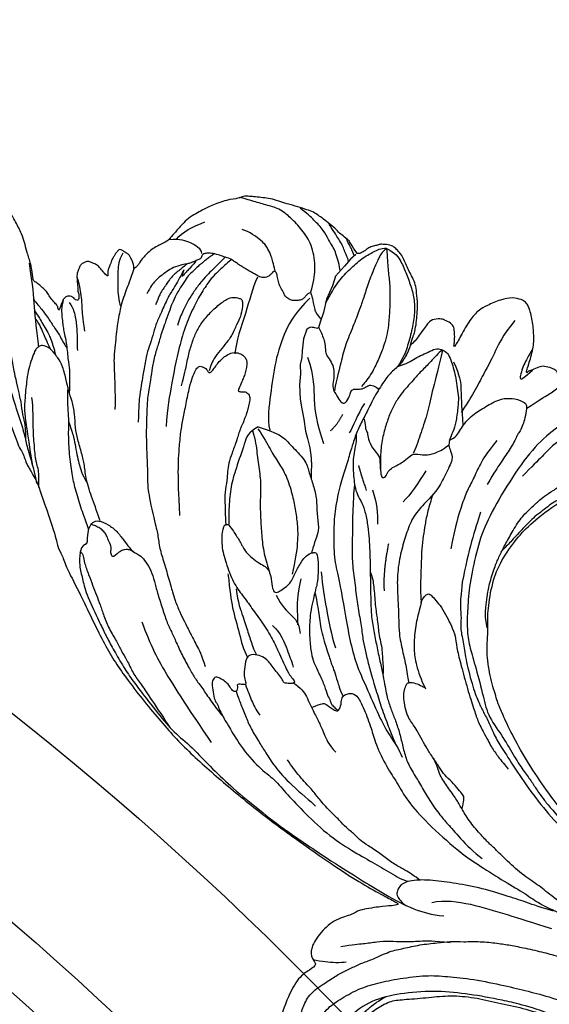
# Model space of a CAD drawing. Units: millimetres. Extents: x 798 to 2058, y 854 to 1745.
# Drawn here: x 1956 to 1964, y 1262 to 1275 of the extents above; entities that cross this region are included whole.
import ezdxf
from ezdxf.xclip import XClip

# ---------------------------------------------------------------- set-up
doc = ezdxf.new("R2010")
doc.units = ezdxf.units.MM
doc.header["$XCLIPFRAME"] = 2
doc.layers.add('H-06.木作(細線)', color=8, linetype='Continuous')
doc.layers.add('H-08.木作(細線)', color=8, linetype='Continuous')

# ---------------------------------------------------------------- blocks, each defined once
blk = doc.blocks.new('SE-21117L')
at = {"layer": 'H-08.木作(細線)'}
for p, q in [((-33.08, 72.6), (-33.53, 71.85)), ((-33.53, 71.85), (-33.98, 70.8)), ((-33.98, 70.8), (-34.68, 69.26)), ((-34.68, 69.26), (-34.68, 68.01)), ((-34.68, 68.01), (-34.93, 66.22)), ((-34.93, 66.22), (-34.78, 64.52)), ((-34.78, 64.52), (-34.83, 63.27)), ((-34.78, 62.52), (-34.91, 62.47)), ((-34.83, 63.27), (-34.78, 62.52)), ((-36.12, 61.83), (-36.17, 60.68)), ((-36.17, 60.68), (-35.88, 59.18)), ((-35.88, 59.18), (-35.68, 58.41)), ((-35.68, 58.41), (-35.63, 57.51)), ((-35.63, 57.51), (-35.23, 56.42)), ((-35.23, 56.42), (-34.93, 55.07)), ((-34.93, 55.07), (-34.33, 53.42)), ((-34.33, 53.42), (-33.78, 52.33)), ((-33.78, 52.33), (-33.18, 51.18)), ((-33.18, 51.18), (-32.53, 49.83)), ((-32.53, 49.83), (-32.03, 49.03)), ((-32.03, 49.03), (-31.38, 47.99)), ((-31.38, 47.99), (-30.88, 46.84))]:
    blk.add_line(p, q, dxfattribs=at)
for points, degree in [([(-23.28, 63.88), (-23.28, 64.87), (-23.22, 65.64), (-23.41, 66.81), (-23.63, 67.76), (-23.88, 68.89), (-24.5, 70.39), (-24.87, 71.2), (-25.53, 72), (-26.15, 72.55), (-26.67, 73.17), (-27.22, 73.76), (-27.76, 74.35), (-28.2, 74.53), (-28.68, 74.86), (-29.34, 75), (-30.33, 74.78), (-30.66, 74.67), (-31.06, 74.35), (-31.61, 74.09), (-31.98, 73.61), (-32.23, 73.28), (-32.42, 73.1), (-32.64, 72.85), (-32.93, 72.74), (-32.94, 72.75), (-34.23, 73.77), (-34.37, 73.99), (-35.36, 74.32), (-35.91, 74.58), (-36.75, 75.05), (-37.85, 75.42), (-38.62, 75.75), (-38.84, 75.78), (-39.68, 76.08), (-40.49, 76.08), (-41.66, 76.11), (-43.16, 76.04), (-44.15, 76.04), (-45.32, 76.08), (-46.17, 75.86), (-47.16, 75.71), (-47.78, 75.56), (-48.62, 75.34), (-48.95, 74.91), (-50.34, 74.36), (-52.12, 72.96), (-52.96, 72.12), (-53.51, 71.57), (-54.32, 70.65), (-54.72, 69.85), (-55.41, 68.28), (-55.78, 67.51), (-55.82, 67.29), (-56.81, 66.34), (-57.32, 65.86), (-57.8, 65.06), (-58.09, 64.54), (-58.38, 63.81), (-58.45, 63.34), (-58.64, 62.97), (-58.86, 62.71), (-58.86, 62.74), (-59.04, 63.18), (-59.34, 63.62), (-59.67, 63.91), (-59.92, 64.2), (-60.4, 64.28), (-60.69, 64.42), (-60.84, 64.42), (-61.28, 64.53), (-61.39, 64.24), (-61.61, 63.84), (-61.64, 63.44), (-61.79, 63.07), (-61.79, 62.63), (-61.79, 62.41), (-61.86, 61.83), (-61.86, 61.46), (-61.75, 61.2), (-61.68, 60.98), (-61.68, 60.88), (-61.72, 60.88), (-61.83, 60.88), (-62.12, 61.06), (-62.41, 61.24), (-63.22, 61.75), (-63.59, 61.83), (-64.28, 61.9), (-64.65, 61.9), (-65.23, 61.35), (-65.34, 61.09), (-65.38, 60.4), (-65.42, 60), (-65.16, 59.23), (-64.76, 58.38), (-64.76, 58.09), (-64.39, 57.68), (-64.28, 57.1), (-64.25, 56.88), (-64.65, 56.81), (-64.87, 57.06), (-65.23, 57.1), (-65.56, 57.1), (-65.86, 56.88), (-66.11, 56.48), (-66.11, 55.89), (-66.19, 55.42), (-66.15, 54.87), (-66.41, 55.31), (-66.63, 55.6), (-67.29, 55.89), (-67.95, 56.4), (-68.31, 56.81), (-68.82, 56.99), (-69.34, 57.28), (-70.03, 57.5), (-70.25, 57.57), (-70.36, 57.68)], 3), ([(-34.34, 70.11), (-34.61, 70.68), (-35.03, 71.29), (-35.6, 72.16), (-36.13, 72.7), (-36.86, 73.31), (-37.7, 74.26), (-39.34, 75.13), (-40.33, 75.63), (-41.4, 76.01)], 3), ([(-37.05, 66.49), (-37.01, 67.59), (-37.39, 69.57), (-37.85, 70.64), (-38.54, 71.82), (-39.26, 72.66), (-40.14, 73.34), (-41.09, 73.95), (-41.81, 74.37), (-43.68, 75.21), (-45.36, 75.13), (-47.08, 75.1), (-48.49, 75.1), (-49.02, 75.02)], 3), ([(-33.69, 71.53), (-33.96, 71.93), (-34.41, 72.42), (-34.75, 72.88), (-35.35, 73.51), (-36.01, 74.06), (-36.52, 74.5), (-37.01, 74.88), (-37.24, 75.1), (-37.4, 75.27)], 3), ([(-34.87, 65.74), (-34.63, 66.93), (-34.15, 68.93), (-33.25, 70.65), (-32.24, 72.36), (-31.05, 73.6), (-30.38, 74.27), (-29.67, 74.46)], 3), ([(-33.2, 72.34), (-33.51, 72.71), (-33.69, 72.94), (-33.96, 73.25), (-34.25, 73.56), (-34.62, 73.89), (-34.77, 74.1)], 3), ([(-29.67, 74.49), (-30.13, 73.69), (-30.22, 73.15), (-30.39, 71.74), (-30.58, 69.69), (-30.54, 67.7), (-30.63, 66.27), (-30.73, 63.99), (-31.01, 61.49), (-30.87, 59.4), (-30.78, 57.31), (-30.59, 55.65)], 3), ([(-29.67, 74.49), (-29.21, 73.31), (-28.74, 72.05), (-27.98, 70.36), (-27.56, 69.14), (-27.04, 67.36), (-26.58, 65.34), (-26.39, 64.07), (-26.39, 62.71), (-26.53, 60.88), (-26.81, 59.1), (-27.14, 58.16), (-27.37, 57.55), (-27.54, 57.19)], 3), ([(-29.66, 74.42), (-28.43, 74.27), (-27.44, 73.43), (-26.37, 72.15), (-25.23, 70.68), (-24.33, 69.15), (-23.85, 67.44), (-23.61, 65.41), (-23.55, 63.08), (-23.67, 62.03), (-24.01, 60.86)], 3), ([(18.49, 48.01), (16.24, 47.65), (14.93, 47.21), (14.93, 47.25), (13.25, 46.77), (12.31, 46.59), (11.47, 46.05), (10.71, 45.32), (10.05, 44.49), (9.33, 43.69), (8.85, 42.92), (8.56, 42.38), (7.95, 41.54), (7.03, 39.75), (6.52, 38.11), (6.44, 37.57), (6.37, 36.55), (6.37, 35.5), (6.63, 33.61), (7.13, 32.01), (8.74, 29.85), (9.61, 28.57), (11.29, 27.09), (12.96, 25.81), (14.67, 24.76), (16.74, 24), (19.58, 23.38), (21.32, 23.31), (24.38, 23.49), (28.63, 25.08), (30.75, 26.58), (32.99, 28.74), (34.82, 31), (36.65, 34.54), (37.39, 37.03), (37.68, 41.2), (37.17, 46.6), (37.13, 46.67), (35, 50.78), (33.2, 53.57), (30.2, 56.35), (27.89, 58.22), (26.24, 59.17), (23.93, 59.94), (23.67, 60.12), (24.33, 60.78), (24.33, 61.84), (24.04, 62.36), (23.38, 63.23), (22.27, 64.31), (20.99, 64.97), (19.71, 65.48), (18.54, 65.7), (16.74, 66.03), (14.58, 65.96), (12.57, 65.92), (11.62, 65.81), (10.33, 65.63), (10, 65.48), (9.27, 65.44), (9.12, 65.44), (9.05, 65.66), (9.09, 65.77), (9.93, 66.14), (10.19, 66.98), (10.15, 67.64), (9.78, 68.3), (9.41, 68.67), (8.83, 69.03), (8.2, 69.07), (7.1, 69.29), (6.01, 69.29), (4.8, 69.18), (3.48, 68.89), (2.31, 68.67), (1.94, 68.56), (1.34, 68.3), (0.28, 68.05), (-0.23, 67.57), (-1.7, 66.77), (-2.14, 66.25), (-2.76, 65.74), (-3.46, 65.23), (-4.01, 64.72), (-4.33, 64.5), (-4.37, 65.27), (-4.74, 65.96), (-5.07, 66.29), (-5.65, 66.36), (-6.68, 66.36), (-7.23, 66.07), (-7.96, 65.38), (-8.29, 65.19), (-8.47, 64.9), (-8.51, 64.94), (-8.58, 65.16), (-8.55, 65.74), (-8.56, 68.09), (-9, 69.59), (-9.7, 71.31), (-10.68, 72.88), (-11.27, 73.25), (-11.71, 73.39), (-12.95, 73.32), (-14.2, 72.66), (-15.74, 71.34), (-16.43, 70.58), (-16.84, 69.77), (-17.13, 69.08), (-17.42, 67.91), (-17.64, 66.92), (-17.79, 65.97), (-17.97, 65.42), (-18.08, 65.24), (-18.12, 65.67), (-18.23, 66.15), (-18.45, 66.88), (-18.78, 67.65), (-19.25, 67.98), (-20.24, 68.13), (-20.65, 68.13), (-21.71, 67.72), (-22.07, 66.99), (-22.18, 66.48), (-22.66, 65.31), (-22.81, 64.58), (-23.17, 64.06), (-23.28, 63.88)], 3), ([(-54.89, 67.79), (-54.5, 68.86), (-53.42, 69.82), (-52.18, 70.89)], 3), ([(-42.04, 67.67), (-42.54, 68.47), (-43.03, 69.31), (-43.68, 69.99), (-44.45, 70.68), (-46.54, 71.36), (-47.46, 71.36)], 3), ([(-11.83, 70.64), (-12.74, 68.31), (-12.95, 66.38), (-13.45, 63.54), (-14.16, 59.79), (-14.77, 57.77)], 3), ([(-70.36, 57.68), (-70.75, 58.57), (-71.33, 59.66), (-72.24, 60.85), (-72.76, 61.77), (-73.35, 62.62), (-74.62, 63.92), (-75.77, 65), (-76.65, 65.82), (-77.05, 66.12), (-78.83, 67.21), (-79.35, 67.44), (-80.03, 67.69), (-81.11, 67.87), (-81.8, 67.8), (-82.4, 67.7), (-82.65, 67.18), (-82.78, 66.78), (-82.59, 66.32), (-82.33, 65.91), (-82.1, 65.6), (-81.91, 65.4), (-81.9, 65.35), (-82.13, 65.21), (-82.35, 65.15), (-82.74, 65.44), (-83.18, 65.66), (-84.06, 66.04), (-85.07, 66.38), (-86.09, 66.61), (-87.23, 66.69), (-88.03, 66.38), (-88.13, 66.34), (-88.32, 66.28), (-88.52, 66.08), (-88.79, 65.79), (-88.99, 65.61), (-89.02, 65.23), (-88.78, 64.8), (-88.33, 64.43), (-88.17, 64.36), (-88.43, 64.3), (-88.49, 64.27), (-88.75, 64.2), (-89.2, 64.2), (-90.02, 64.17), (-90.68, 64.28), (-91.73, 64.28), (-92.51, 64.24), (-93.16, 64.17), (-93.71, 63.87), (-94.04, 63.79), (-94.54, 63.27), (-94.87, 63.09), (-95.07, 62.92), (-95.23, 62.53), (-95.29, 62.09), (-95.34, 61.54), (-95.19, 61.19), (-94.94, 60.89), (-94.7, 60.71), (-94.38, 60.52), (-94.32, 60.48), (-94.16, 60.35), (-94.28, 60.26), (-94.85, 60.19), (-95.29, 59.97), (-95.65, 59.68), (-95.85, 59.58), (-96.08, 59.42), (-96.66, 58.98), (-97.36, 58.28), (-98.14, 57.72), (-98.58, 57.06), (-99.06, 56.32), (-99.65, 55.62), (-99.87, 54.66), (-100.43, 53.77), (-100.91, 52.59), (-101.09, 52), (-101.05, 49.88), (-101.05, 49.03), (-100.98, 47.56), (-100.98, 46.41), (-100.76, 45.45), (-100.57, 45.01), (-100.5, 44.86), (-100.31, 42.74), (-100.09, 41.52), (-100.13, 40.56)], 3), ([(-34.84, 63.7), (-35.4, 64.05), (-35.71, 64.27), (-35.93, 64.66), (-36.32, 65.36), (-36.63, 65.88), (-36.84, 66.19), (-36.98, 66.36), (-36.98, 66.4), (-37.37, 66.19), (-37.46, 65.79), (-37.72, 65.4), (-37.94, 65.14), (-38.46, 64.92), (-39.03, 64.75), (-39.64, 64.92), (-39.95, 65.05), (-40.25, 65.44), (-40.95, 66.01), (-41.21, 66.49), (-41.61, 67.19), (-41.87, 67.54), (-42.04, 67.67), (-42.3, 67.41), (-42.44, 67.01), (-42.61, 66.84), (-42.78, 66.58), (-43.18, 66.45), (-43.48, 66.4), (-43.79, 66.4), (-44.23, 66.53), (-44.79, 66.62), (-45.14, 66.71), (-45.67, 66.84), (-46.06, 66.93), (-46.85, 67.15), (-47.2, 67.28), (-47.76, 67.45), (-48.68, 67.45), (-49.34, 67.49), (-50.25, 67.41), (-50.82, 67.23), (-51.21, 67.01), (-51.26, 66.88), (-51.26, 66.62), (-51.3, 66.32), (-51.7, 66.05), (-52.04, 65.71), (-52.31, 65.53), (-52.7, 65.23), (-53.22, 65.01), (-54.27, 64.31), (-54.84, 63.61), (-55.45, 62.78), (-55.84, 62.13), (-56.24, 61.21), (-56.37, 60.21)], 3), ([(-55.79, 67.45), (-54.38, 68.01), (-53.25, 67.9), (-51.68, 67.68), (-51.39, 67)], 3), ([(-49.87, 67.43), (-50.1, 67.14), (-50.34, 66.87), (-50.64, 66.42), (-50.89, 66.06), (-51.04, 65.79), (-51.32, 65.42), (-51.7, 64.62), (-52.2, 63.93), (-52.39, 63.01), (-52.81, 61.62), (-53.03, 60.21), (-53.08, 59.24), (-53.14, 57.67), (-53.2, 56.56), (-53.2, 55.62), (-53.17, 54.92), (-53.2, 53.31), (-53.03, 51.59), (-52.78, 50.29), (-52.53, 48.05), (-52.03, 46.22), (-51.34, 43.71), (-50.61, 41.6), (-49.56, 38.68), (-49.25, 37.49), (-48.36, 35.76), (-47.56, 34.43)], 3), ([(-48.45, 67.48), (-48.85, 66.66), (-49.33, 65.79), (-49.83, 64.89), (-50.37, 63.79), (-50.85, 62.38), (-51.24, 61.03), (-51.48, 59.65), (-51.6, 58.37), (-51.6, 57.61)], 3), ([(-47.63, 67.37), (-48.13, 66.66), (-48.66, 65.63), (-49.16, 64.84), (-49.59, 63.69), (-50.14, 61.67), (-50.5, 59.44), (-50.68, 56.56), (-50.46, 53.53), (-50.18, 50.66), (-49.73, 47.46), (-49.22, 45.23)], 3), ([(-8.72, 67.79), (-8.97, 66.53), (-9.16, 65.71), (-9.16, 63.32), (-8.53, 64.39), (-7.9, 65.4)], 3), ([(-43.91, 66.26), (-44.08, 64.77), (-43.91, 61.73), (-44.08, 57.89), (-43.74, 56.34)], 3), ([(9.74, 66.66), (8.17, 66.66), (6.59, 66.17), (3.94, 65.58), (0.8, 64.01), (-1.37, 61.36), (-3.63, 58.61), (-5.4, 55.17), (-6.87, 50.07), (-7.85, 45.36), (-7.85, 41.82), (-7.46, 37.7), (-6.77, 34.75), (-6.09, 32.3), (-5.2, 30.43), (-3.92, 28.57), (-1.76, 25.19), (-0.58, 22.94), (1.98, 21.07), (4.07, 19.12), (5.83, 17.62), (7.08, 16.78), (8.17, 15.84), (9.19, 15.06), (10.2, 14.39), (12.18, 13.18), (13.66, 12.45), (17.71, 10.65), (22.2, 8.93), (24.06, 8.35)], 3), ([(-52.75, 65.22), (-52.89, 64.99), (-53.18, 64.54), (-53.46, 64.11), (-53.73, 63.79), (-54.03, 63.17), (-54.25, 62.69), (-54.38, 62.21), (-54.6, 61.51), (-54.78, 60.89), (-54.87, 60.41), (-54.95, 59.23)], 3), ([(-51.78, 65.91), (-51.9, 65.58), (-52.06, 65.24), (-52.26, 64.77), (-52.57, 64.22), (-52.73, 63.81), (-52.95, 63.31), (-52.75, 65.22), (-53.33, 62.09), (-53.5, 61.57), (-53.69, 60.82), (-53.78, 60.28), (-53.92, 59.24), (-54, 58.44), (-54.22, 56.85), (-54.13, 55.53), (-54.17, 54.03), (-54.17, 52.83), (-53.87, 50.68), (-53.73, 49.52), (-53.51, 48.03), (-53.25, 46.71), (-52.68, 44.71)], 3), ([(-36.91, 65.74), (-38.11, 63.45), (-38.69, 61.1), (-38.74, 56.86), (-38, 52.9), (-37.54, 49.92), (-36.79, 48.6)], 3), ([(9.06, 65.67), (8.78, 65.56), (8.5, 65.45), (8.05, 65.27), (7.49, 64.97), (6.39, 64.55), (5.21, 64.01), (4.12, 63.52), (2.73, 62.6), (1.03, 61.23), (-0.56, 59.86), (-1.85, 58.38), (-2.9, 57.01), (-3.37, 55.82), (-4.42, 53.98), (-5.14, 52.5)], 3), ([(-60.74, 64.12), (-60.96, 63.11), (-60.68, 61.88), (-60.12, 59.97), (-59.56, 58.46), (-59, 57.73)], 3), ([(-34.84, 63.7), (-34.81, 63.68)], 1), ([(-23.28, 63.88), (-23.3, 62.81), (-23.52, 62.12), (-23.64, 61.53), (-23.93, 60.97), (-24.32, 60.31), (-24.74, 59.54), (-25, 58.78), (-25.29, 57.82), (-25.56, 56.74), (-25.79, 55.46), (-26.05, 53.81), (-26.41, 51.94), (-26.45, 50.04), (-26.45, 48.89), (-26.38, 46.62), (-26.48, 44.55), (-26.07, 41.19), (-25.54, 39.14), (-24.44, 35.66), (-23.28, 33.93), (-21.06, 29.58), (-19.59, 26.74), (-17.96, 24.11), (-15.95, 21.85), (-13.27, 18.74), (-11.37, 16.85), (-9.67, 15.65), (-9.04, 14.76)], 3), ([(-19.26, 64.45), (-19.11, 62.44), (-19.03, 59.27), (-18.72, 56.64), (-18.8, 53.85), (-18.8, 52.3), (-18.95, 51.14)], 3), ([(-17.54, 63.51), (-16.22, 61.94), (-15.78, 60.93), (-15.09, 58.85), (-14.52, 57.47), (-14.2, 56.59), (-14.08, 56.27)], 3), ([(-7.14, 60.7), (-5.95, 62.16), (-5.04, 63.25), (-4.4, 63.89), (-4.13, 64.52)], 3), ([(-67.5, 43.11), (-68.58, 45.02), (-69.5, 46.52), (-70.11, 47.96), (-71.5, 49.87), (-72.19, 51.28), (-73.6, 53.5), (-74.38, 55.05), (-75.82, 56.71), (-76.79, 58.4), (-77.95, 59.62), (-79.56, 60.73), (-80.34, 61.56), (-81.94, 62.5), (-83.3, 63.47)], 3), ([(-58.86, 62.71), (-58.86, 61.16), (-59, 59.77), (-59, 58.63), (-59.03, 57.61), (-58.69, 55.07), (-58.46, 54.06), (-58.22, 52.64), (-57.85, 51.09), (-57.14, 49.19), (-56.39, 47.03), (-55.89, 45.34)], 3), ([(-48.88, 50.61), (-48.93, 52.04), (-49.11, 53.61), (-49.25, 55.23), (-49.2, 56.9), (-49.02, 58.19), (-48.46, 59.81), (-47.67, 61.29), (-46.7, 62.64), (-46.01, 63.05), (-45.31, 63.1), (-44.94, 63.1), (-44.76, 62.82), (-44.53, 62.08), (-44.43, 60.97), (-44.62, 60), (-44.8, 58.24), (-45.13, 57.45), (-45.64, 56.2), (-46.05, 55), (-46.19, 54.08), (-46.15, 53.52), (-46.15, 53.38)], 3), ([(-34.77, 62.52), (-34.58, 62.42), (-34.24, 61.97), (-33.75, 61.39), (-33.37, 60.74), (-33.03, 59.73), (-32.43, 59.26), (-31.65, 58.6), (-31.34, 57.88), (-31.05, 56.88), (-30.99, 55.85), (-30.08, 55.17), (-29.43, 54.48), (-28.77, 54.48), (-28.61, 55.6), (-28.61, 56.2), (-28.49, 56.57), (-27.61, 56.79), (-27.11, 57.07), (-26.74, 57.67), (-26.2, 57.67), (-25.64, 57.67), (-25.42, 57.42)], 3), ([(-15.15, 54.05), (-14.45, 54.59), (-14.29, 55.67), (-13.64, 57.56), (-12.44, 58.97), (-11.04, 60.54), (-9.95, 61.19), (-8.54, 61.46), (-7.3, 61.24), (-7.19, 60.76), (-6.97, 59.4), (-7.03, 58.65), (-7.08, 57.67), (-7.3, 57.29), (-7.3, 56.91), (-7.46, 55.99), (-7.68, 55.13), (-8, 54.1), (-8.22, 53.23), (-8.65, 51.99), (-9.03, 50.2)], 3), ([(-3.76, 33.23), (-4.48, 34.66), (-4.63, 35.61), (-4.89, 36.89), (-5.12, 38.4), (-5.1, 40.77), (-4.96, 41.98), (-4.76, 43.51), (-4.37, 45.16), (-3.91, 47.35), (-3.03, 48.91), (-2.3, 50.24), (-1.88, 50.86), (-0.99, 51.97), (-0.13, 52.94), (1.07, 53.88), (2.17, 54.99), (3.55, 55.88), (5.88, 57.35), (7.64, 58.28), (9.11, 58.81), (11.18, 59.45), (13.27, 59.84), (15.92, 60.35), (17.39, 60.3)], 3), ([(23.8, 60.12), (23.33, 59.8), (22.94, 59.59), (22.57, 59.36), (21.83, 59.06), (21.25, 59.06), (19.44, 59.06), (17.75, 58.96), (16.54, 58.96), (14.76, 58.92), (13.9, 58.78), (12.39, 58.57), (10.44, 58.02), (8.29, 57.44), (6.75, 56.69), (5.85, 56.15), (4.66, 55.32), (3.69, 54.51), (2.34, 53.33), (1.09, 52.28), (0.63, 51.64), (-0.11, 50.96), (-0.77, 50.23), (-1.32, 49.41), (-2.1, 48.34), (-2.55, 47.56), (-3.21, 46.23), (-4.22, 44.12), (-4.55, 43.45), (-4.92, 42.75)], 3), ([(-71.48, 59.51), (-70.15, 56.84), (-69.4, 54.76), (-68.06, 51.67), (-67.26, 49.91)], 3), ([(-65.28, 59.6), (-64.86, 59.06), (-64.49, 58.32), (-64.03, 57.35), (-63.6, 56.3), (-63.17, 55.06), (-62.38, 53.51)], 3), ([(-35.02, 58.66), (-33.45, 56.54), (-32.81, 53.78), (-31.52, 51.21), (-29.95, 49)], 3), ([(-65.28, 56.33), (-64.44, 55.71), (-63.88, 54.59), (-63.26, 53.25), (-62.76, 51.56), (-62.53, 50.95)], 3), ([(-44.28, 35.19), (-45.37, 38.09), (-46.01, 40.04), (-46.45, 41.47), (-46.83, 43.04), (-47.3, 45.21), (-47.47, 46.72), (-47.68, 48.62), (-47.91, 50.87), (-47.91, 52.06), (-47.79, 52.99), (-47.62, 53.55), (-47.18, 53.69), (-46.42, 53.49), (-46.25, 53.17), (-46.07, 53.17), (-45.78, 53.43), (-45.61, 54.04), (-45.4, 54.68), (-45.05, 55.41), (-44.73, 55.82), (-44.09, 56.49), (-43.19, 56.63), (-42.6, 56.46), (-42.19, 56.11), (-41.99, 55.85), (-41.9, 55.32), (-41.79, 54.68), (-41.84, 53.96), (-41.87, 53.46), (-41.99, 52.5), (-41.99, 52.06), (-41.93, 52.06), (-41.41, 52.09), (-41.17, 52.3), (-40.59, 52.12), (-40.27, 51.63), (-40.21, 50.87), (-40.15, 50.08), (-40.15, 49.65), (-40.24, 48.86), (-40.21, 48.36), (-40.3, 48.13), (-40.33, 47.49), (-40.36, 46.82), (-40.33, 46.12), (-40.42, 44.45), (-40.45, 43.17), (-40.27, 42.15), (-40.01, 41.15), (-39.83, 39.55), (-39.41, 38.34), (-39.04, 37.31), (-38.76, 36.37), (-38.5, 35.76)], 3), ([(-95.27, 44.52), (-95.95, 45.34), (-96.19, 46.02), (-96.62, 46.79), (-96.91, 48.04), (-97.06, 49.3), (-96.67, 50.8), (-96.19, 51.96), (-95.03, 53.07), (-94.35, 53.55), (-93.63, 54.27), (-92.37, 54.95), (-90.44, 55.72), (-88.65, 55.87), (-86.13, 56.11), (-83.23, 55.72), (-80.91, 55.14), (-79.61, 54.37), (-78.06, 53.55), (-76.56, 52.39), (-75.21, 51.09), (-73.81, 49.54), (-72.89, 48.48), (-71.38, 46.87), (-70.12, 45.22), (-68.96, 43.78), (-67.85, 42.09), (-66.64, 40.49), (-65.43, 38.61), (-64.71, 37.26), (-63.5, 35.62), (-62.44, 33.68)], 3), ([(-69.63, 55.39), (-69.05, 55.01), (-68.29, 54.51), (-67.25, 53.76), (-66.22, 52.9), (-65.13, 52.02), (-64.57, 51.44), (-64.13, 51.04), (-63.9, 50.89)], 3), ([(-26.55, 55.25), (-27.01, 53.78), (-27.01, 52.04), (-27.29, 51.21)], 3), ([(-9.52, 55.77), (-10.28, 53.82), (-10.66, 52.3), (-10.85, 50.47), (-11.23, 48.51), (-11.29, 46.62), (-11.29, 44.41), (-10.97, 41.26)], 3), ([(49.56, -0.85), (42.42, 2.02), (35, 4.71), (28.23, 7.4), (19.67, 10.29), (14.75, 12.7), (12.51, 13.74), (5.37, 19.11), (0.73, 24.12), (-0.1, 25.32), (-1.68, 27.64), (-2.98, 30.42), (-3.44, 32.64), (-3.75, 33.5), (-4.33, 35.31), (-4.84, 38.84), (-4.62, 41.65), (-3.53, 45), (-2.4, 47.25), (-0.1, 50.69), (4.41, 54.83), (6.92, 56.06), (10.52, 55.99), (13.24, 55.77), (15.24, 55.04), (17.86, 54.21), (19.93, 52.79), (21.68, 51.27), (23.61, 49.27), (25, 46.45), (25.26, 44.74), (25.37, 43), (25.07, 41.36), (24.97, 40.02), (24.09, 39.04), (22.89, 38.31), (22.38, 37.87), (21.98, 37.84), (21.84, 38.06), (21.84, 38.64), (21.58, 38.89), (21.51, 39.22), (21.87, 39.51), (22.82, 39.62), (23.66, 40.2), (24.27, 41.83), (24.27, 43.98), (23.22, 45.83), (21.84, 47.17), (20.09, 47.83), (18.49, 48.01)], 3), ([(-69.07, 54.05), (-68.5, 53.61), (-68.04, 53.24), (-67.46, 52.65), (-66.64, 51.94), (-66.22, 51.46), (-65.86, 51), (-65.61, 50.62), (-65.32, 50.27), (-65.17, 49.95), (-64.94, 49.56)], 3), ([(-68.68, 53.12), (-67.81, 52.52), (-67.24, 51.64), (-66.36, 50.77), (-65.83, 50.13)], 3), ([(-28.76, 53.14), (-28.94, 51.85), (-29.59, 50.75)], 2), ([(-26.01, 53.42), (-25.7, 52.85), (-25.54, 52.26), (-25.1, 51.97), (-24.85, 51.22), (-24.03, 50.3), (-22.77, 49.58), (-22.58, 48.92), (-22.2, 47.91), (-21.79, 47.03), (-21.29, 47.31), (-21.32, 48.1), (-20.88, 48.73), (-20.28, 49.27), (-19.77, 49.86), (-19.11, 50.9), (-18.8, 51.19), (-17.41, 51.37), (-16.47, 51.91), (-15.58, 52.63), (-15.08, 53.45)], 3), ([(-87.62, 43.4), (-88.01, 43.4), (-88.18, 43.86), (-88.42, 44.41), (-88.61, 44.63), (-89.16, 44.96), (-89.96, 45.06), (-90.49, 45.01), (-90.97, 44.87), (-91.63, 44.38), (-92.25, 44.26), (-92.74, 44.2), (-93.48, 44.2), (-93.11, 44.57), (-92.62, 45.55), (-91.75, 47.21), (-90.34, 48.81), (-88.3, 50.23), (-87.15, 51.32), (-85.42, 51.79), (-83.76, 51.86), (-81.87, 51.71), (-79.44, 51.56), (-78.44, 51.29), (-77.09, 50.71), (-76.32, 49.67), (-75.2, 48.36), (-73.73, 46.62), (-73.19, 46.05), (-72.61, 45.24), (-71.96, 44.74), (-71.23, 44.01), (-70.48, 42.87), (-70.18, 42.51), (-69.87, 42.13), (-69.23, 41.43), (-68.71, 40.83), (-68.55, 40.62), (-68.21, 40.27), (-68.01, 40.08), (-66.57, 38.33), (-65.98, 37.42), (-65.24, 36.81), (-64.94, 36.46), (-64.8, 36.22), (-64.6, 35.98), (-64.41, 35.71), (-63.94, 35.28), (-63.65, 35), (-62.75, 34.18), (-62.38, 33.8), (-58.14, 28.09), (-57.71, 27), (-56.76, 26.17), (-55.78, 24.74), (-53.89, 22.96), (-48.7, 17.29), (-45.34, 14.35), (-39.4, 10.32), (-34.7, 7.55), (-28.95, 5.03), (-22.89, 2.58), (-16.86, 0.61), (-12.33, -0.85), (-8.61, -1.8), (-5.69, -2.38), (-4.11, -2.67), (-4.01, -2.82), (-4.69, -3.16), (-6.12, -3.72), (-8.7, -4.98), (-9.01, -5.67), (-10.9, -6.76), (-12.29, -8.95), (-12.89, -11.24), (-12.29, -12.53), (-11.4, -12.83), (-12.1, -13.83), (-13.19, -15.02), (-13.79, -17.91), (-13.89, -22.88), (-12.99, -25.77), (-11.31, -29.47), (-10.18, -30.81), (-8.55, -32.25)], 3), ([(-26.43, 51.37), (-26.16, 50.65), (-26.05, 49.82), (-25.95, 48.78), (-25.69, 47.66), (-25.14, 46.19), (-24.79, 45.37), (-24.24, 44.4), (-23.4, 43.62), (-22.61, 42.71), (-21.77, 41.19), (-21.12, 39.75), (-20.63, 38.37), (-20.06, 36.78), (-19.73, 35.74), (-18.97, 33.5), (-18.4, 31.7), (-17.67, 29.81), (-16.7, 28.03), (-15.84, 26.4), (-14.81, 24.65), (-14.11, 23.35), (-13.51, 22.22), (-13.1, 21.4), (-12.13, 20.03), (-11.3, 19.03), (-10.3, 17.68), (-9.45, 16.24), (-8.59, 14.78), (-7.43, 13.54), (-5.78, 12.16), (-4.46, 10.87), (-2.54, 9.39), (-1.24, 8.59), (0.6, 7.48), (3, 6.11), (4.19, 5.76)], 3), ([(-53.54, 31.6), (-54.12, 32.43), (-55.28, 33.92), (-56.77, 35.98), (-57.43, 37.64), (-58.17, 38.88), (-59.25, 40.45), (-59.91, 41.69), (-60.49, 43.34), (-61.24, 44.75), (-62.15, 45.9), (-62.64, 46.89), (-63.72, 48.63), (-64.46, 49.29), (-65.87, 50.28), (-66.95, 50.28), (-67.25, 49.96), (-67.45, 49.68), (-67.55, 49.36), (-67.62, 48.28), (-67.62, 46.94), (-67.49, 45.83), (-66.98, 43.3), (-66.57, 41.8), (-65.9, 40.31), (-64.64, 37.78), (-63.68, 35.79)], 3), ([(-16.79, 49.56), (-17.25, 47.9), (-17.71, 46.15), (-18.36, 45.05)], 3), ([(-38.29, 48.56), (-39.29, 47.55), (-39.29, 46.33), (-39.37, 42.66), (-39.37, 40.57), (-38.79, 37.91), (-38.29, 36.32), (-38.07, 35.82), (-38.5, 35.82), (-38.86, 35.46), (-38.29, 33.08), (-37.13, 31.36), (-35.48, 29.13), (-33.89, 28.05), (-32.38, 26.89), (-30.5, 25.53), (-28.7, 23.94), (-27.48, 22.58), (-25.67, 20.53), (-25.09, 20.17), (-24.44, 19.67), (-24.66, 19.52), (-25.09, 19.31), (-25.45, 19.31), (-25.74, 19.16), (-25.96, 19.38), (-26.53, 19.95), (-27.33, 20.39), (-27.97, 20.89), (-28.48, 21.25), (-29.2, 21.54), (-30.28, 21.54), (-31.07, 21.18), (-31.14, 20.39), (-30.93, 18.95), (-30.57, 18.16), (-30.14, 17.65), (-30.5, 17.51), (-31.36, 17.36), (-31.14, 17.08), (-31.07, 16.72), (-31.07, 16.43), (-31.43, 16.28), (-32.01, 16.72), (-32.44, 17.08), (-33.09, 17.29), (-34.03, 17.51), (-34.32, 17.08), (-34.32, 16.5), (-33.81, 15.49), (-33.38, 14.56), (-32.87, 14.27), (-32.37, 13.55), (-31.65, 12.9), (-31.43, 12.61), (-31, 12.33), (-29.05, 10.45), (-25.87, 8.28), (-23.57, 7.59), (-21.61, 6.32), (-18.96, 4.82), (-15.15, 2.87), (-11.46, 1.83), (-8.69, 1.25), (-6.16, 0.68), (-4.43, 0.22), (-3.74, 0.33)], 3), ([(-38.82, 47.95), (-38.08, 46.81), (-37.51, 45.5), (-36.42, 43.28), (-35.68, 41.39), (-35.28, 39.63), (-34.54, 37.63), (-33.8, 35.63), (-32.83, 33.52), (-31.8, 32.1), (-31.46, 31.58)], 3), ([(-38.29, 48.56), (-36.46, 48.56), (-35.01, 48.41), (-33.42, 47.4), (-31.24, 46.24), (-30.59, 45.01), (-29.58, 43.71), (-28.63, 42.12), (-28.13, 40.38), (-27.26, 38.72), (-27.33, 37.78), (-27.33, 36.11), (-27.33, 35.46), (-26.96, 35.94), (-26.46, 35.57), (-25.88, 33.91), (-25.52, 32.32), (-25.52, 31.96), (-25.44, 30.87), (-25.37, 29.64), (-25.15, 28.05), (-24.94, 27.18), (-24.43, 25.44), (-23.56, 23.56), (-23.12, 22.84), (-21.89, 21.54), (-20.81, 20.31), (-20.15, 19.29), (-19.57, 18.79), (-19.43, 18.42), (-19, 18.28), (-18.2, 17.77), (-18.2, 18.86), (-18.42, 19.65), (-18.13, 20.09), (-17.33, 20.6), (-16.39, 20.23), (-15.95, 19.73), (-15.45, 19.22), (-13.62, 16.93), (-12.83, 15.48), (-10.36, 12.88), (-8.77, 11.65), (-6.81, 9.77), (-3.77, 7.96), (1.23, 5.64), (3.76, 4.92), (7.31, 3.9), (10.36, 3.25), (12.46, 2.53), (14.63, 2.24), (16.8, 1.88), (18.83, 1.44), (21.8, 0.94), (23.47, 0.58), (25.5, 0.58), (27.24, 0.36), (27.89, 0.29)], 3), ([(-38.25, 48.35), (-37.22, 47.55), (-36.02, 46.3), (-34.54, 45.04), (-33.17, 43.9), (-31.74, 41.85), (-30.83, 40.2), (-30.03, 38.48), (-29.34, 36.54), (-28.94, 34.04), (-28.83, 32.38)], 3), ([(-24.98, 47.72), (-24.34, 46.71), (-23.14, 45.05)], 2), ([(-30.88, 46.84), (-30.69, 46.39), (-30.55, 45.97)], 2), ([(-15.11, 46.96), (-15.11, 46.21), (-15.11, 44.87), (-14.91, 43.09), (-14.72, 41.8), (-14.39, 40.1), (-14.05, 38.81), (-13.4, 36.48), (-13.12, 35.49), (-12.69, 34.29), (-12.43, 33.69), (-12.46, 32.57), (-12.25, 30.29), (-11.63, 27.88), (-10.88, 26.37), (-9.7, 24.65), (-8.81, 23.75)], 3), ([(-8.8, 46.68), (-8.8, 44.52), (-8.86, 41.67), (-8.37, 37.72)], 3), ([(-54.54, 30.12), (-55.45, 31.33), (-56.29, 32.45), (-57.71, 34.53), (-58.58, 36.06), (-59.64, 38.36), (-60.52, 40.73), (-61.03, 42.77), (-61.83, 44.45), (-62.27, 46.23)], 3), ([(-30.55, 45.97), (-30.46, 45.6), (-30.33, 45.2), (-30.22, 44.79), (-30.12, 44.4)], 3), ([(-24.75, 45.3), (-24.67, 44.74), (-24.46, 44), (-23.82, 41.46), (-23.21, 39.55), (-22.56, 37.16), (-21.78, 35.12), (-20.68, 32.79), (-19.77, 30.79), (-18.68, 28.75), (-17.94, 27.04), (-17.24, 25.87), (-16.29, 24.26), (-15.2, 22.61), (-14.68, 21.83), (-13.89, 20.74), (-13.33, 19.87), (-12.54, 18.87), (-11.8, 17.91), (-11.2, 17.13), (-10.64, 16.53), (-10.3, 16.1), (-10.2, 15.96)], 3), ([(-22.41, 45.33), (-21.49, 44.04), (-20.84, 42.66), (-20.57, 41.47)], 3), ([(-67.5, 43.11), (-67.28, 42.64), (-66.84, 41.59), (-66.12, 40.51), (-65.67, 39.43), (-65.34, 38.35)], 3), ([(-62.02, 33.28), (-62.35, 34.39), (-62.61, 35.15), (-63.04, 35.87), (-63.43, 36.49), (-63.83, 37.37), (-64.22, 38.39), (-64.65, 39.4), (-65.17, 41.04), (-65.57, 42.16), (-65.8, 42.91), (-66.19, 43.7)], 3), ([(-60.98, 42.29), (-60.68, 41.85), (-59.87, 40.71), (-59.35, 39.79), (-58.73, 38.54), (-58.18, 37.66), (-57.59, 36.74), (-56.96, 36), (-56.59, 35.74)], 3), ([(-18.54, 39.53), (-18.13, 35.87), (-17.32, 33.83)], 2), ([(-8.37, 37.72), (-8.06, 36.17), (-7.75, 34.69), (-7.13, 33.45), (-6.94, 32.16), (-5.89, 30.43), (-5.09, 28.63), (-3.17, 25.54), (-1.93, 24), (-1.07, 23.13), (-0.01, 22.08), (1.41, 20.38), (2.71, 19.33), (5.5, 16.98), (8.65, 14.57), (12.18, 12.35), (14.9, 11.11), (17.25, 10.06), (19.97, 9.44)], 3), ([(-38.15, 35.85), (-37.86, 35.67), (-37.29, 35.28), (-36.94, 34.89), (-36.29, 34.46), (-35.9, 33.96), (-35.61, 33.78), (-35.29, 33.39), (-34.5, 32.96), (-33.29, 32.5), (-32.47, 32.35), (-31.79, 32.1), (-31.29, 31.39), (-30.71, 30.14), (-30.32, 29.5), (-29.75, 29.71), (-29.39, 30.35), (-28.68, 31.07), (-28.5, 32.78), (-28.21, 34.07), (-27.92, 35.1), (-27.32, 35.64)], 3), ([(-19.62, 35.48), (-19.17, 34.93), (-18.71, 34.05), (-17.86, 31.78), (-16.98, 30), (-16.67, 29.25), (-16.29, 28.37), (-15.72, 27.45), (-15.24, 26.43), (-14.98, 25.62), (-14.6, 24.77), (-14.34, 23.77)], 3), ([(-47.56, 34.43), (-46.84, 33.12), (-46.26, 32.33), (-45.6, 30.71), (-44.59, 29.26), (-43.27, 27.28), (-42.26, 25.74), (-41.82, 25.04), (-40.68, 23.68), (-39.89, 22.87), (-38.7, 21.6), (-37.56, 20.5), (-36.59, 19.49), (-35.71, 18.26)], 3), ([(-12.54, 33.78), (-12.25, 35.33), (-11.55, 35.05), (-9.71, 33.92), (-7.59, 31.67), (-7.13, 30.91), (-6.46, 29.42), (-5.3, 27.6), (-3.58, 24.89), (-2.14, 22.89), (-1.37, 21.78), (-0.04, 20.45), (0.73, 19.74), (1.29, 19.13), (1.9, 18.74), (2.48, 18.22), (2.97, 17.98), (3.98, 17.28)], 3), ([(-25.47, 33.72), (-24.76, 31.99), (-23.64, 29.85), (-21.91, 26.6), (-20.99, 25.28)], 3), ([(-27.62, 32.17), (-27.42, 29.83), (-26.8, 28.1), (-26.4, 26.88), (-26.3, 26.58)], 3), ([(-54.42, 28.3), (-54.16, 28.38), (-54.56, 29.63), (-54.6, 30.45), (-54.38, 31.19), (-53.82, 31.63), (-52.39, 31.47), (-51.17, 31.01), (-50.03, 30.19), (-49.04, 29.49), (-48.56, 29.16), (-47.31, 28.98), (-46.67, 28.44), (-45.62, 27.61), (-44.89, 26.46), (-44.12, 25.22), (-42.97, 23.62), (-41.92, 22.06), (-41.02, 21.16), (-40.06, 20.04), (-38.85, 18.73), (-37.44, 17.33), (-36.49, 16.46), (-35.18, 15.51), (-33.87, 14.46), (-32.59, 13.47), (-31.74, 12.98)], 3), ([(-50.43, 28.11), (-50.72, 27.74), (-50.83, 27.89), (-51.2, 28.33), (-51.17, 28.89), (-51.68, 29.44), (-52.2, 30.07), (-52.57, 30.4), (-53.09, 30.7), (-53.83, 30.81), (-54.01, 30.85), (-54.21, 30.85), (-54.5, 30.85)], 3), ([(-25.37, 30.95), (-24.86, 29.99), (-24.22, 28.72), (-23.2, 26.49), (-21.54, 24.2), (-20.78, 23.12), (-20.27, 22.48), (-19.5, 21.4), (-18.99, 20.57), (-18.35, 19.87)], 3), ([(-36.44, 30.07), (-35.54, 28.02), (-34.75, 26.22), (-32.83, 23.39), (-31.86, 21.65), (-31.02, 20.86)], 3), ([(-29.96, 29.32), (-28.84, 28.21), (-27.31, 27.39), (-26.3, 26.98), (-25.68, 25.66)], 3), ([(-54.42, 28.3), (-54.77, 27.91), (-54.82, 27.22), (-54.37, 25.51), (-53.49, 24.14), (-52.61, 22.57), (-50.06, 19.78), (-48.88, 18.5), (-47.71, 17.33), (-46.04, 15.76), (-44.27, 14.24), (-42.8, 13.17), (-39.51, 10.89), (-36.96, 9.24), (-34.41, 8.29), (-30.97, 6.31), (-28.05, 4.9), (-23.89, 3.21), (-20.3, 1.83), (-12.99, -0.32), (-9.64, -1.18), (-6.02, -2.13), (-1.93, -2.9), (0.25, -2.78), (1.75, -2.47)], 3), ([(-48.47, 29.2), (-48.93, 29.28), (-49.25, 29.21), (-49.54, 29.11), (-49.98, 28.84), (-50.24, 28.45), (-50.43, 28.11)], 3), ([(-34.93, 28.57), (-34.21, 27), (-33.01, 25.5), (-31.92, 23.87), (-30.84, 22.37), (-30.24, 21.65), (-30.05, 21.51)], 3), ([(-54.81, 27.24), (-54.55, 27.13), (-54.17, 26.87), (-53.95, 26.12), (-52.87, 24.78), (-52.05, 23.7), (-51.22, 22.65), (-50.44, 21.69), (-49.62, 20.53), (-48.5, 19.11), (-47.07, 17.93), (-46.18, 16.93), (-45.28, 16.18), (-44.01, 14.76), (-42.82, 13.91), (-41.25, 12.64), (-39.27, 11.04), (-37.71, 9.77)], 3), ([(-29.24, 25.57), (-28.02, 25.06), (-26.39, 22.92), (-25.78, 22.21), (-25.27, 21.4)], 3), ([(-0.05, 10.93), (-0.05, 11.39), (-0.13, 12.06), (-0.3, 12.52), (-0.93, 12.85), (-1.93, 13.57), (-3.11, 14.07), (-3.94, 14.7), (-5.03, 15.58), (-6.12, 16.45), (-7.05, 17.29), (-8.09, 18.3), (-8.78, 18.94), (-9.36, 19.36), (-9.99, 19.95), (-10.7, 21.08), (-11.12, 22), (-11.25, 22.79), (-11.25, 23.63), (-11.04, 23.84), (-10.49, 24.05), (-9.45, 23.97), (-8.99, 23.88), (-8.93, 23.88)], 3), ([(-44.86, 21.2), (-43.06, 18.77), (-39.95, 15.73), (-36.05, 12.51), (-32.21, 9.47)], 3), ([(-24.73, 19.6), (-23.52, 19.22), (-22.69, 18.58), (-21.03, 16.67), (-20.14, 15.84), (-19.24, 14.76), (-18.22, 13.55), (-17.08, 12.91)], 3), ([(-30.29, 17.58), (-29.75, 16.92), (-28.96, 15.89), (-28.18, 15.05), (-27.46, 14.51)], 3), ([(-21.6, 17.31), (-20.45, 18.26), (-20.2, 18.33), (-19.11, 17.88), (-18.28, 17.75), (-18.28, 18.07)], 3), ([(-31.15, 16.46), (-30.63, 15.79), (-30.18, 15.15), (-28.94, 13.65), (-28.01, 12.57), (-26.47, 11.22), (-25.42, 10.35), (-23.84, 8.96), (-21.41, 7.47), (-18.19, 6.16), (-17.51, 5.78)], 3), ([(28.79, 0.77), (28.79, 1.18), (28.45, 1.39), (27.95, 1.43), (26.95, 1.43), (26, 1.27), (24.79, 1.31), (23.79, 1.48), (23.04, 1.73), (21.79, 1.85), (20.67, 2.02), (19.3, 2.31), (17.47, 2.68), (13.85, 3.8), (12, 4.64), (9.79, 5.18), (7.17, 6.39), (5.25, 7.43), (4.33, 7.81), (2.83, 8.68), (1, 9.89), (-0.29, 11.09), (-1.16, 11.89), (-2.76, 13.08), (-4.03, 14.08), (-4.83, 15.41), (-5.29, 15.81)], 3), ([(-2.33, 0.85), (-3.3, 1.21), (-4.08, 1.39), (-4.99, 1.63), (-6.61, 1.93), (-8.06, 2.59), (-9.92, 3.07), (-10.77, 3.32), (-11.79, 3.86), (-13.12, 4.4), (-14.02, 4.94), (-15.83, 5.84), (-17.52, 6.87), (-18.48, 7.59), (-20.47, 8.67), (-21.79, 9.63), (-22.52, 10.23)], 3), ([(14.57, 2.15), (12.23, 2.1), (11.03, 2.21), (8.45, 2.21), (4.8, 2.21), (1.56, 1.74), (-1.19, 1.32), (-3.89, 0.42), (-4.67, -0.66), (-4.67, -1.44), (-4.56, -1.85), (-3.85, -2.39), (-3.03, -2.67)], 3), ([(-0.17, -1.33), (1.25, -0.52), (4.55, 0.01), (9.09, 0.01), (12.56, 0.01), (14.97, 0.01)], 3), ([(-3.48, -32.5), (-5.01, -32.21), (-6.31, -30.97), (-7.43, -30.02), (-7.77, -29.68), (-8.28, -29.17), (-8.62, -28.55), (-9.3, -27.82), (-9.92, -27.09), (-10.31, -25.9), (-10.59, -24.66), (-11.22, -23.14), (-11.33, -22.18), (-11.55, -20.38), (-11.55, -19.53), (-11.55, -17.67), (-10.88, -15.98), (-9.35, -14.29), (-8.5, -13.14), (-7.37, -12.18), (-6.36, -11.17), (-5.06, -10.26), (-3.33, -8.61), (-1.83, -7.84), (-0.08, -6.78), (2.11, -5.85), (3.38, -5.27), (5.06, -4.82), (6.99, -4.14), (9.16, -3.72), (10.7, -3.48), (12.56, -3.28), (15.04, -3.1), (16.91, -3.01), (20.11, -3.17), (24.07, -3.41), (27.24, -3.98), (33.84, -5.8), (42.17, -8.24), (51.14, -11.32), (58.35, -15.89), (68.32, -22.4), (74.48, -27.74), (80.01, -33.35), (84.54, -38.96), (88.63, -46.28), (91.35, -52.52), (93.07, -57.59), (93.85, -62.13)], 3), ([(-9.3, -9.91), (-7.91, -9.19), (-6.73, -8.74), (-5.22, -8.01), (-3.77, -7.4), (-2.04, -7.07), (-0.25, -6.34), (1.48, -5.78), (3.49, -5.39)], 3), ([(-8.55, -32.25), (-6.39, -33.87), (-4.18, -35.01), (-1.72, -35.83), (2.01, -36.33), (3.46, -35.83), (5.23, -34.94), (6.88, -33.1), (6.94, -32.15), (6.81, -31.14), (6.69, -30.57), (6.37, -29.94), (7.76, -28.55), (8.01, -27.42), (8.52, -25.97), (8.52, -24.33), (8.27, -21.86), (7.57, -20.53), (7.38, -20.15), (6.43, -19.02), (5.87, -18.58), (5.05, -18.01), (3.72, -17.69), (2.52, -17.63), (1.19, -17.44), (0.31, -17.76), (-0.2, -18.32), (-0.32, -19.02), (-0.89, -19.9), (-0.83, -20.53), (-0.7, -21.16), (-0.57, -22.05), (-0.32, -22.05), (-0.32, -22.3), (-1.46, -22.87), (-1.84, -22.93), (-2.91, -22.68), (-3.42, -22.3), (-4.05, -21.54), (-4.49, -20.09), (-4.43, -18.89), (-3.92, -17.57), (-2.92, -16.05), (-1.5, -14.51), (-0.07, -13.92), (2.73, -12.81), (5.11, -11.74), (8, -11.02), (10.93, -10.82), (14.17, -10.47), (17.26, -10.47), (21.05, -10.47), (24.81, -10.9), (28.58, -11.53), (33.52, -12.44), (38.03, -13.51), (39.88, -13.94), (44.75, -15.64), (45.7, -15.99), (48.36, -16.72), (51.33, -18.02), (53.91, -19.25), (56.03, -20.07), (58.74, -21.6), (60.63, -22.85), (64.13, -24.82), (65.79, -26.14), (69.15, -28.58), (70.28, -29.48), (74.08, -32.83), (76.4, -34.89), (79.74, -38.23), (82.95, -42.08), (84.88, -44.52), (87.52, -47.6), (90.03, -51.48), (90.86, -53.6), (92.4, -56.88), (93.37, -59.96), (94.27, -63.9), (94.92, -65.5), (95.17, -65.95), (94.79, -68.14), (94.4, -70.26), (94.14, -72.44), (94.47, -73.47), (94.98, -74.94), (95.82, -75.78)], 3), ([(18.57, -10.16), (14.86, -10.03), (11.66, -10.28), (7.7, -10.78), (3.81, -11.54), (-0.14, -13.04), (-3.41, -14.86), (-5.67, -17.49), (-6.48, -20.5), (-6.48, -23.14), (-6.11, -25.52), (-4.98, -27.53), (-3.41, -28.34), (-0.52, -28.97), (1.99, -28.72), (2.93, -27.72), (3.06, -27.15)], 3), ([(-12.13, -12.46), (-11.6, -12.42), (-10.51, -12.28), (-9.38, -12), (-8.33, -11.65), (-8.12, -11.51)], 3), ([(-2.14, -14.24), (-2.7, -14.85), (-3.38, -15.65), (-3.91, -16.56), (-4.69, -17.71), (-5.14, -19.22), (-5.29, -21.97), (-4.94, -23.47), (-4.51, -24.93), (-4.08, -25.51), (-2.9, -26.29), (-1.77, -26.79), (-0.86, -26.94), (0.35, -26.94), (1.61, -26.44), (2.16, -26.06)], 3)]:
    blk.add_open_spline(points, degree=degree, dxfattribs=at)
for points, knots in [([(-23.97, 60.89), (-23.4, 61.29), (-22.86, 61.69), (-22.22, 62.5), (-21.52, 63.17), (-20.71, 63.87), (-20.04, 64.55), (-19.2, 64.48), (-18.59, 64.34), (-17.92, 63.61), (-17.35, 62.77), (-16.78, 61.86), (-16.31, 60.78), (-15.7, 59.71), (-15.43, 58.7), (-15.06, 56.75), (-14.99, 55.44), (-15.16, 54.37), (-15.07, 53.61), (-15.07, 53.44), (-14.64, 52.84), (-13.95, 52.06), (-14.38, 49.83), (-14.64, 47.76), (-15.84, 45.53), (-16.71, 43.55), (-16.79, 41.31), (-16.79, 39.17), (-16.45, 36.41), (-15.67, 34.09), (-15.07, 32.54), (-14.46, 30.76), (-14.03, 29.39), (-12.91, 27.32), (-11.9, 25.72), (-11.23, 24.14), (-10.97, 23.85)], [0, 0, 0, 0, 1, 2, 3, 4, 5, 6, 7, 8, 9, 10, 11, 12, 13, 14, 15, 16, 17, 18, 19, 20, 21, 22, 23, 24, 25, 26, 27, 28, 29, 30, 31, 32, 33, 33.946765, 33.946765, 33.946765, 33.946765]), ([(-19.34, 64.45), (-19.65, 63.98), (-20.27, 62.59), (-21.04, 61.2), (-21.66, 59.81), (-22.13, 58.8), (-22.59, 57.72), (-22.98, 56.4), (-23.21, 54.86), (-23.21, 53.23), (-23.14, 51.3), (-22.71, 49.54), (-22.27, 48.17), (-22.06, 47.63)], [0, 0, 0, 0, 1, 2, 3, 4, 5, 6, 7, 8, 9, 10, 10.730852, 10.730852, 10.730852, 10.730852]), ([(-36.12, 61.83), (-36.07, 62.07), (-35.88, 62.37), (-35.31, 62.43), (-35.01, 62.45), (-34.91, 62.47)], [0, 0, 0, 0, 1, 2, 2.716491, 2.716491, 2.716491, 2.716491]), ([(-66.08, 56.4), (-66, 55.69), (-65.94, 55.22), (-65.71, 54.64), (-65.29, 53.64), (-65.02, 53.08), (-64.65, 52.38), (-64.17, 51.61), (-63.3, 49.5), (-62.7, 48.28), (-62.48, 47.59), (-62.07, 46.18), (-61.92, 45.64)], [0, 0, 0, 0, 1, 2, 3, 4, 5, 6, 7, 8, 9, 9.841351, 9.841351, 9.841351, 9.841351]), ([(-3.85, -32.42), (-4.38, -31.99), (-5.06, -31.6), (-5.64, -31.05), (-6.38, -30.28), (-7.27, -29.09), (-8.28, -27.63), (-8.69, -26.44), (-8.95, -25.26), (-9.28, -23.25), (-9.43, -21.85), (-9.35, -20.06), (-8.72, -17.73), (-7.54, -16.28), (-5.72, -14.28), (-3.6, -12.84), (-1.23, -11.54), (1.93, -10.09), (4.31, -9.54), (7.53, -8.87), (11.61, -8.46), (14.54, -8.28), (17.47, -8.13), (21.59, -8.28), (24.07, -8.43), (27.15, -8.87), (30.08, -9.68), (31.9, -9.9), (33.34, -10.18), (35.11, -10.57), (37.33, -11.34), (39.5, -11.94), (41.4, -12.52), (43.78, -13.38), (46.51, -14.31), (49.08, -15.5), (52.36, -16.93), (57.02, -19.07), (61.32, -21.64), (64.61, -23.73), (66.94, -25.58)], [0.055984, 0.055984, 0.055984, 0.055984, 1, 2, 3, 4, 5, 6, 7, 8, 9, 10, 11, 12, 13, 14, 15, 16, 17, 18, 19, 20, 21, 22, 23, 24, 25, 26, 27, 28, 29, 30, 31, 32, 33, 34, 35, 36, 37, 38, 38, 38, 38])]:
    blk.add_open_spline(points, degree=3, knots=knots, dxfattribs=at)
blk = doc.blocks.new('立揚展廳展板  1570m 模板1')
at = {"layer": 'H-06.木作(細線)', "color": 6}
blk.add_lwpolyline([(33818.36, 5133.45, -0.661083), (34554.41, 5133.45, 0.228697), (34766.19, 4981.25), (34766.19, 3336.75), (33606.58, 3336.75), (33606.58, 4981.25, 0.228697)], format="xyb", close=True, dxfattribs=at)
at = {"layer": 'H-06.木作(細線)'}
for points in [[(33836.39, 5124.76, -0.662838), (34536.37, 5124.76, 0.21566), (34746.19, 4964.9), (34746.19, 3356.75), (33626.58, 3356.75), (33626.58, 4964.9, 0.21566)], [(33842.35, 5121.91, -0.663435), (34530.42, 5121.91, 0.211704), (34739.59, 4959.7), (34739.59, 3363.34), (33633.17, 3363.34), (33633.17, 4959.7, 0.211704)], [(33844.03, 5121.1, -0.663605), (34528.74, 5121.1, 0.210616), (34737.73, 4958.25), (34737.73, 3365.2), (33635.03, 3365.2), (33635.03, 4958.25, 0.210616)], [(33852.65, 5116.98, -0.664493), (34520.12, 5116.98, 0.205212), (34728.19, 4950.89), (34728.19, 3374.75), (33644.58, 3374.75), (33644.58, 4950.89, 0.205212)]]:
    blk.add_lwpolyline(points, format="xyb", close=True, dxfattribs=at)
at = {"layer": 'H-08.木作(細線)', "rotation": 342.6801158629589}
blk.add_blockref('SE-21117L', (34486.83, 5268.48), dxfattribs=at)

msp = doc.modelspace()

# ---------------------------------------------------------------- block references
at = {"layer": 'H-06.木作(細線)', "color": 7}
ref = msp.add_blockref('立揚展廳展板  1570m 模板1', (-1900.542, 673.196), dxfattribs=dict(at, xscale=0.112, yscale=0.112, zscale=0.112))
XClip(ref).set_block_clipping_path([(33431.382812556, 3236.7460417188), (34941.3828125561, 5476.7460417188)])

doc.saveas('drawing.dxf')
